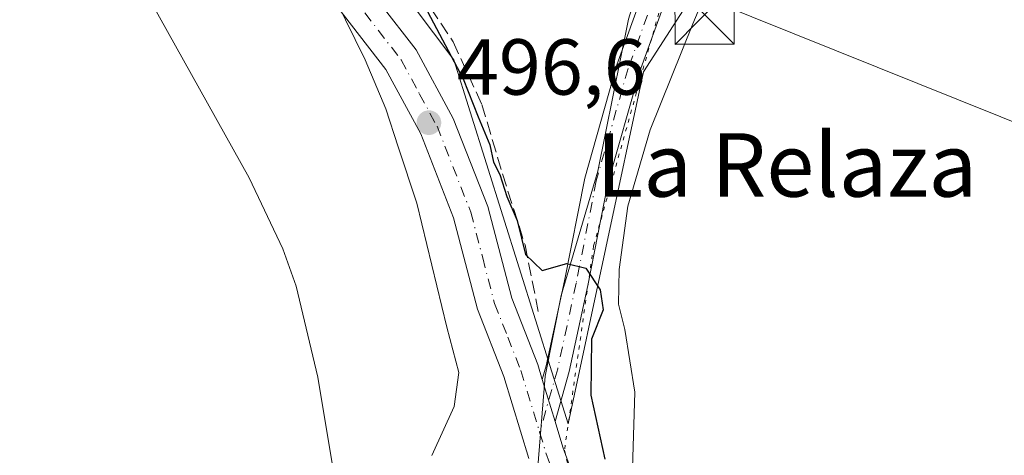
# Model space of a CAD drawing. Units: metres. Extents: x 573435 to 576877, y 4719557 to 4721918.
# Drawn here: x 574602 to 574726, y 4721754 to 4721808 of the extents above; entities that cross this region are included whole.
import ezdxf
from ezdxf.enums import TextEntityAlignment as Align

# ---------------------------------------------------------------- set-up
doc = ezdxf.new("R2010")
doc.units = ezdxf.units.M
doc.header["$MEASUREMENT"] = 0
for name, pattern in [('DGN Style 3', [2.307223458686699, 1.648016756204785, -0.6592067024819142]), ('DGN Style 4', [2.6384748266838614, 1.318413404963828, -0.6592067024819142, 0.001648016756204785, -0.6592067024819142]), ('DGN Style 5', [1.1536117293433497, 0.4944050268614355, -0.6592067024819142])]:
    doc.linetypes.add(name, pattern=pattern)
for name, color, linetype, lineweight in [('Cima', 7, 'Continuous', 0), ('Corriente natural lineal', 142, 'Continuous', 13), ('Cultivos herbáceos CxS', 92, 'Continuous', 0), ('Cultivos leñosos CxS', 92, 'Continuous', 0), ('Curva de nivel maestra', 30, 'Continuous', 30), ('Curva de nivel normal', 30, 'Continuous', 0), ('Obra de contención lineal', 1, 'DGN Style 3', 13), ('Pastizal CxS', 92, 'Continuous', 0), ('Pista no pavimentada Cxs', 111, 'Continuous', 0), ('Pista no pavimentada eje', 91, 'DGN Style 4', 0), ('Pista pavimentada Cxs', 135, 'Continuous', 0), ('Pista pavimentada eje', 135, 'DGN Style 4', 0), ('Punto de cota en terreno', 7, 'Continuous', 0), ('Rótulo de punto de cota en terreno', 7, 'Continuous', 0), ('Tendido', 6, 'Continuous', 0), ('Texto cartográfico', 7, 'Continuous', 0), ('Torre de tendido puntual', 7, 'Continuous', 0), ('Vía pecuaria CxS', 92, 'Continuous', 13), ('Vía pecuaria eje', 92, 'DGN Style 5', 0)]:
    doc.layers.add(name, color=color, linetype=linetype, lineweight=lineweight)
doc.styles.add('Style-Arial', font='txt')

# ---------------------------------------------------------------- blocks, each defined once
blk = doc.blocks.new('5PATER')
at = {"layer": 'Cultivos leñosos CxS', "linetype": 'Continuous', "lineweight": 0}
h = blk.add_hatch(color=51, dxfattribs=at)
edge = h.paths.add_edge_path()
edge.add_ellipse((0, 0), major_axis=(-0.1095731443231308, -0.1110710700762829), ratio=0.9994222409660322, start_angle=0, end_angle=360)
blk = doc.blocks.new('5TTEND')
at = {"layer": 'Cima', "color": 7, "linetype": 'Continuous', "lineweight": 0}
for p, q in [((-0.375, 0.3754), (0.375, -0.3746)), ((0.3720000000000001, 0.3784000000000001), (-0.3720000000000001, -0.3776))]:
    blk.add_line(p, q, dxfattribs=at)
at = {"layer": 'Cima', "color": 7, "linetype": 'Continuous', "lineweight": 0, "flags": 128}
blk.add_lwpolyline([(-0.375, -0.3746), (0.375, -0.3746), (0.375, 0.3754), (-0.375, 0.3754), (-0.3720000000000001, -0.3776)], dxfattribs=at)

msp = doc.modelspace()

# ---------------------------------------------------------------- linework, layer by layer
at = {"layer": 'Corriente natural lineal', "color": 142, "linetype": 'Continuous', "lineweight": 13}
msp.add_polyline3d([(574695.7259000001, 4721620.115, 498.854800000001), (574688.2200999996, 4721628.7501, 498.7252000000008), (574685.5601000004, 4721632.9801, 498.2710999999982), (574672.6001000004, 4721659.1801, 497.0929999999935), (574661.4501, 4721682.9001, 494.8911999999983), (574658.1501000002, 4721689.050100001, 494.4787999999971), (574651.2100999998, 4721699.690099999, 493.9704000000056), (574646.5201000003, 4721708.5101, 493.8591000000015), (574645.4801000003, 4721711.4901, 493.9170000000013), (574644.4301000005, 4721716.420100001, 493.6750000000029), (574643.8000999996, 4721724.7301, 493.4869999999937), (574643.7100999998, 4721738.050100001, 493.6686000000045), (574642.3501000004, 4721747.940099999, 491.8270000000048), (574639.7701000003, 4721763.370100001, 492.8555999999954), (574637.0401, 4721774.850099999, 491.9781999999978), (574635.3400999998, 4721779.5601, 491.537599999996), (574631.1101000002, 4721788.520099999, 490.9290000000037), (574613.5100999996, 4721820.0701, 490.0212000000029), (574611.9200999998, 4721824.9301, 489.834799999997), (574609.8101000004, 4721828.9301, 489.4856), (574602.1901000004, 4721835.7401, 488.7687000000006)], dxfattribs=at)
at = {"layer": 'Cultivos herbáceos CxS', "color": 92, "linetype": 'Continuous', "lineweight": 0}
for points in [[(574599.8985000001, 4721813.841700001, 490.9045999999944), (574620.6989000002, 4721844.1293, 490.1880999999995), (574624.6489000004, 4721838.3825, 491.4373999999953), (574646.6772999996, 4721817.115900001, 498.5516999999964), (574656.9331, 4721803.443499999, 499.6821999999956), (574671.3633000003, 4721757.4901, 498.7436000000016), (574680.8579000002, 4721801.923900001, 501.1600000000035), (574694.1889000004, 4721822.5847, 501.9244000000036), (574694.8415000001, 4721823.5963, 501.9712), (574727.7323000003, 4721851.3715, 502.5962), (574787.2843000004, 4721890.615499999, 504.8916000000027), (574793.3953, 4721895.6262, 505.2872000000062), (574876.7780999999, 4721896.530400001, 509.1802000000025)], [(574620.6989000002, 4721844.1293, 490.1880999999995), (574624.6489000004, 4721838.3825, 491.4373999999953), (574646.6772999996, 4721817.115900001, 498.5516999999964), (574656.9331, 4721803.443499999, 499.6821999999956), (574671.3633000003, 4721757.4901, 498.7436000000016), (574680.8579000002, 4721801.923900001, 501.1600000000035), (574694.1889000004, 4721822.5847, 501.9244000000036), (574694.8415000001, 4721823.5963, 501.9712), (574727.7323000003, 4721851.3715, 502.5962), (574787.2843000004, 4721890.615499999, 504.8916000000027)]]:
    msp.add_polyline3d(points, dxfattribs=at)
at = {"layer": 'Curva de nivel maestra', "color": 30, "linetype": 'Continuous', "lineweight": 30, "elevation": 500, "flags": 128}
msp.add_lwpolyline([(574653.6299999999, 4721809.520099999), (574658.1299999999, 4721801.020099999), (574660.0099999999, 4721796.2401), (574661.4699999997, 4721792.690099999), (574661.9400000004, 4721790.5001), (574662.7199999997, 4721788.940099999), (574663.6399999997, 4721786.200099999), (574664.9100000003, 4721783.140100001), (574665.9900000002, 4721778.860099999), (574668.0700000003, 4721776.8301), (574671.2000000002, 4721777.7401), (574673.5800000001, 4721777.130100001), (574675.4100000003, 4721774.390100001), (574675.7699999996, 4721771.890100001), (574674.3200000003, 4721768.190099999), (574674.2199999997, 4721761.130100001), (574676, 4721753.040100001)], dxfattribs=at)
at = {"layer": 'Curva de nivel normal', "color": 30, "linetype": 'Continuous', "lineweight": 0, "elevation": 495, "flags": 128}
msp.add_lwpolyline([(574654.1500000004, 4721753.5001), (574656.9800000004, 4721759.6801), (574657.5599999996, 4721763.9801), (574656.0499999998, 4721769.6801), (574652.2699999996, 4721785.350099999), (574649.8899999997, 4721792.450099999), (574648.3499999996, 4721797.2401), (574645.7400000002, 4721803.4101), (574641.9800000004, 4721811.0801)], dxfattribs=at)
at = {"layer": 'Obra de contención lineal', "color": 1, "linetype": 'DGN Style 3', "lineweight": 13}
msp.add_polyline3d([(574635.8901000004, 4721835.880100001, 499.0690999999933), (574636.3901000004, 4721831.0101, 498.3687000000064), (574637.5301000001, 4721828.270099999, 498.3944999999949), (574640.3501000004, 4721825.9301, 499.0203000000038), (574645.3501000004, 4721820.0801, 499.7455999999948), (574652.7301000003, 4721811.920100001, 500.5209999999934), (574656.8501000004, 4721805.6801, 500.6252999999998), (574660.4801000003, 4721797.800100001, 500.4235999999946), (574663.0701000001, 4721789.0601, 500.6941999999981), (574665.9200999998, 4721780.0701, 500.0540000000037), (574667.7100999998, 4721771.0801, 499.1457999999984)], dxfattribs=at)
at = {"layer": 'Pastizal CxS', "color": 92, "linetype": 'Continuous', "lineweight": 0}
msp.add_polyline3d([(574787.2843000004, 4721890.615499999, 504.8916000000027), (574727.7323000003, 4721851.3715, 502.5962), (574694.8415000001, 4721823.5963, 501.9712), (574694.1889000004, 4721822.5847, 501.9244000000036), (574680.8579000002, 4721801.923900001, 501.1600000000035), (574671.3633000003, 4721757.4901, 498.7436000000016), (574656.9331, 4721803.443499999, 499.6821999999956), (574646.6772999996, 4721817.115900001, 498.5516999999964), (574624.6489000004, 4721838.3825, 491.4373999999953), (574620.6989000002, 4721844.1293, 490.1880999999995), (574620.4709000001, 4721844.461100001, 490.1512999999978), (574625.8685, 4721864.8641, 492.0645999999979), (574631.3510999996, 4721885.5877, 494.6432000000059), (574633.5482000001, 4721893.892700001, 495.5460000000021), (574774.5409000004, 4721895.421700001, 504.2394000000059)], close=True, dxfattribs=at)
msp.add_polyline3d([(574620.6989000002, 4721844.1293, 490.1880999999995), (574624.6489000004, 4721838.3825, 491.4373999999953), (574646.6772999996, 4721817.115900001, 498.5516999999964), (574656.9331, 4721803.443499999, 499.6821999999956), (574671.3633000003, 4721757.4901, 498.7436000000016), (574680.8579000002, 4721801.923900001, 501.1600000000035), (574694.1889000004, 4721822.5847, 501.9244000000036), (574694.8415000001, 4721823.5963, 501.9712), (574727.7323000003, 4721851.3715, 502.5962), (574787.2843000004, 4721890.615499999, 504.8916000000027)], dxfattribs=at)
at = {"layer": 'Pista no pavimentada Cxs', "color": 111, "linetype": 'Continuous', "lineweight": 0, "extrusion": (-0.06196222515281009, 0.2036681428368173, 0.9770772590985395), "elevation": 926551.912557098, "flags": 128}
msp.add_lwpolyline([(-1924102.230171687, -4250249.70041649), (-1924102.230171687, -4250244.032098322)], dxfattribs=at)
at = {"layer": 'Pista no pavimentada Cxs', "color": 111, "linetype": 'Continuous', "lineweight": 0}
for points in [[(574599.0401, 4721843.9801, 489.252999999997), (574607.4301000005, 4721843.4801, 488.8800000000047), (574612.4200999998, 4721843.710100001, 489.4569000000047), (574614.9511000002, 4721842.956900001, 489.811400000006), (574618.8246999999, 4721841.2247, 490.3160999999964), (574620.7719000002, 4721840.046499999, 490.6350999999996), (574623.6589000003, 4721837.866900001, 491.4835000000021), (574624.5900999998, 4721835.5601, 491.8745000000054), (574626.7001, 4721832.7301, 492.5166000000027), (574634.4101, 4721824.5101, 495.0225000000065), (574643.0100999996, 4721816.5001, 496.9116000000067), (574652.1801000005, 4721804.670100001, 498.0017999999982), (574656.8701, 4721796.020099999, 498.7516000000033), (574661.2301000003, 4721784.9101, 499.250199999995), (574664.2401000002, 4721773.360099999, 498.595100000006), (574667.5301000001, 4721764.970100001, 498.2243000000017), (574668.1020000001, 4721763.090100001, 498.3304999999964), (574669.7138999999, 4721757.7915, 499.5372000000062), (574670.7001, 4721754.550100001, 500.6765000000014), (574675.8400999998, 4721740.470100001, 500.7623000000021)], [(574666.4101, 4721753.110099999, 498.3684999999969), (574663.2500999998, 4721763.4801, 498.0947000000015), (574659.9301000005, 4721771.960100001, 497.7238999999972), (574656.9101, 4721783.5101, 497.4833000000072), (574652.7500999998, 4721794.100099999, 499.1483000000007), (574648.3701, 4721802.190099999, 496.1591999999946), (574639.6601, 4721813.440099999, 495.1962000000058), (574631.2100999998, 4721821.300100001, 493.6131000000024), (574626.5800999999, 4721826.2401, 492.4725000000035), (574621.5500999996, 4721831.140100001, 491.1662999999971), (574618.0203, 4721834.818299999, 490.3482999999979), (574610.0828999998, 4721837.358300001, 489.148199999996), (574603.2901, 4721837.8201, 488.8076000000001), (574596.5778999999, 4721839.2597, 489.7560999999987)], [(574666.4101, 4721753.110099999, 498.3684999999969), (574663.2500999998, 4721763.4801, 498.0947000000015), (574659.9301000005, 4721771.960100001, 497.7238999999972), (574656.9101, 4721783.5101, 497.4833000000072), (574652.7500999998, 4721794.100099999, 499.1483000000007), (574648.3701, 4721802.190099999, 496.1591999999946), (574639.6601, 4721813.440099999, 495.1962000000058), (574631.2100999998, 4721821.300100001, 493.6131000000024), (574626.5800999999, 4721826.2401, 492.4725000000035), (574621.5500999996, 4721831.140100001, 491.1662999999971), (574618.0203, 4721834.818299999, 490.3482999999979), (574610.0828999998, 4721837.358300001, 489.148199999996), (574603.2901, 4721837.8201, 488.8076000000001), (574596.5778999999, 4721839.2597, 489.7560999999987)], [(574623.6589000003, 4721837.866900001, 491.4835000000021), (574624.5900999998, 4721835.5601, 491.8745000000054), (574626.7001, 4721832.7301, 492.5166000000027), (574634.4101, 4721824.5101, 495.0225000000065), (574643.0100999996, 4721816.5001, 496.9116000000067), (574652.1801000005, 4721804.670100001, 498.0017999999982), (574656.8701, 4721796.020099999, 498.7516000000033), (574661.2301000003, 4721784.9101, 499.250199999995), (574664.2401000002, 4721773.360099999, 498.595100000006), (574667.5301000001, 4721764.970100001, 498.2243000000017), (574668.1019000001, 4721763.090100001, 498.3304999999964)], [(574669.7138999999, 4721757.7915, 499.5372000000062), (574670.7001, 4721754.550100001, 500.6765000000014), (574675.8400999998, 4721740.470100001, 500.7623000000021), (574678.1201, 4721729.890100001, 499.1826000000001), (574680.2001, 4721714.130100001, 498.7755000000034), (574680.6401000004, 4721705.380100001, 498.6214000000036), (574679.6401000004, 4721697.420100001, 498.392200000002), (574677.3901000004, 4721689.1801, 498.4328999999998), (574676.3400999998, 4721681.920100001, 498.5500999999931), (574676.3201000001, 4721676.920100001, 498.4282999999996), (574678.2701000003, 4721669.530099999, 498.0265000000073), (574679.9501, 4721665.6601, 498.0917000000045), (574689.9901000002, 4721646.1801, 498.7189000000071), (574694.9501, 4721637.5101, 499.1621000000014), (574699.6601, 4721630.2601, 499.413400000005), (574705.7600999996, 4721622.420100001, 499.9045000000042)]]:
    msp.add_polyline3d(points, dxfattribs=at)
at = {"layer": 'Pista no pavimentada eje', "color": 91, "linetype": 'DGN Style 4', "lineweight": 0}
for points in [[(574617.7292999999, 4721837.9297, 490.1533999999957), (574623.0701000001, 4721833.350099999, 491.2284000000073), (574624.1250999998, 4721831.9351, 491.6448999999994), (574626.6401000004, 4721829.485099999, 492.3058000000019), (574630.5900999998, 4721825.2751, 493.4762000000047), (574632.8101000004, 4721822.905099999, 493.8081999999995), (574637.0351, 4721818.975099999, 494.9450999999972), (574641.3350999998, 4721814.970100001, 495.7841000000044), (574645.6901000004, 4721809.345100001, 496.1149000000005), (574650.2751000002, 4721803.4301, 496.881899999993), (574652.6201, 4721799.1051, 497.3766999999935), (574654.8101000004, 4721795.0601, 498.6714999999967), (574659.0701000001, 4721784.210100001, 498.1959999999963), (574660.5751, 4721778.4351, 498.2810999999929), (574662.0850999998, 4721772.6601, 497.9765999999945), (574663.7451, 4721768.420100001, 498.0776000000042), (574665.3901000004, 4721764.225099999, 498.1247000000003), (574667.7651000004, 4721756.422499999, 498.3537999999971)], [(574667.7651000004, 4721756.422499999, 498.3537999999971), (574668.5551000005, 4721753.8301, 499.0819000000047), (574671.0900999998, 4721746.880100001, 502.3974000000017), (574673.6601, 4721739.840100001, 499.6564999999973), (574674.8000999996, 4721734.550100001, 499.1423999999971), (574675.8850999996, 4721729.505100001, 499.0669999999955), (574677.9401000004, 4721713.925100001, 497.976999999999), (574678.1501000002, 4721709.840100001, 497.883600000001), (574678.3701, 4721705.465100001, 497.8834999999963), (574677.8701, 4721701.485099999, 497.7538000000059), (574677.4101, 4721697.860099999, 497.8451999999961), (574675.1651, 4721689.640100001, 498.0571999999956), (574674.6401000004, 4721686.0101, 497.9002000000037), (574674.0751, 4721682.085100001, 497.915599999993), (574674.0551000005, 4721676.630100001, 498.1024999999936), (574676.1250999998, 4721668.7851, 498.100099999996), (574677.0601000004, 4721666.6251, 497.7442000000011), (574677.9001000002, 4721664.690099999, 497.563599999994), (574688.0000999998, 4721645.095100001, 498.2712999999931), (574693.0151000004, 4721636.3301, 498.6405999999988), (574695.3701, 4721632.7051, 498.915399999998), (574697.8101000004, 4721628.9451, 498.9152000000031), (574702.0105, 4721623.547499999, 499.2301000000007)]]:
    msp.add_polyline3d(points, dxfattribs=at)
at = {"layer": 'Pista pavimentada Cxs', "color": 135, "linetype": 'Continuous', "lineweight": 0, "extrusion": (-0.06196222515281009, 0.2036681428368173, 0.9770772590985395), "elevation": 926551.912557098, "flags": 128}
msp.add_lwpolyline([(-1924102.230171687, -4250249.70041649), (-1924102.230171687, -4250244.032098322)], dxfattribs=at)
at = {"layer": 'Pista pavimentada Cxs', "color": 135, "linetype": 'Continuous', "lineweight": 0}
for points in [[(574788.1964999996, 4721890.447699999, 505.2703000000038), (574786.3601000002, 4721889.360099999, 505.0785999999935), (574773.2500999998, 4721879.6801, 509.7798999999941), (574753.9801000003, 4721864.420100001, 507.7290000000066), (574734.7664999999, 4721851.308499999, 507.0121000000072), (574729.2385, 4721848.1523, 507.555600000007), (574722.1608999996, 4721844.051300001, 509.2238000000071), (574716.2739000004, 4721840.6777, 507.3524000000034), (574710.5853000004, 4721837.701099999, 506.8776999999973), (574706.6164999995, 4721835.518300001, 505.4489000000031), (574703.7061000001, 4721833.7985, 504.0314000000071), (574699.8696999997, 4721831.218900001, 503.6833000000043), (574695.5702999998, 4721827.713099999, 505.4229999999953), (574693.0566999996, 4721825.265699999, 504.1340999999957), (574690.1463000001, 4721822.289100001, 502.3779000000068), (574688.3602999998, 4721820.1063, 501.7538000000059), (574686.7257000003, 4721817.505899999, 501.562699999995), (574683.7117, 4721811.076099999, 502.0513999999966), (574680.3664999995, 4721801.8771, 501.5255000000034), (574676.3765000004, 4721787.8069, 502.0981000000029), (574673.8457000004, 4721774.942299999, 501.780899999998), (574671.5043000003, 4721764.0865, 499.5908000000054), (574669.7138999999, 4721757.7915, 499.5372000000062)], [(574668.1019000001, 4721763.090100001, 498.3304999999964), (574668.5922999998, 4721764.813899999, 498.5969000000041), (574670.9074999997, 4721775.5481, 500.5481), (574673.4567, 4721788.506899999, 501.1055999999954), (574677.5100999996, 4721802.800100001, 500.9048999999941), (574680.9382999997, 4721812.227700001, 501.1638999999996), (574684.0093, 4721818.779300001, 502.0899999999965), (574685.5821000002, 4721821.5615, 502.4821999999986), (574687.3680999996, 4721823.7443, 501.5837999999931), (574688.6911000004, 4721825.265699999, 502.071299999996), (574690.4108999996, 4721827.183900001, 503.0668000000006), (574692.1306999996, 4721828.969900001, 503.3371999999945), (574694.5780999997, 4721831.1527, 502.8108999999968), (574696.7609000001, 4721833.004899999, 502.088699999993), (574698.6791000003, 4721834.3939, 502.2428999999975), (574700.9281000001, 4721835.650699999, 502.4149000000034), (574703.5077000001, 4721837.238100001, 502.8159000000014), (574706.8810999999, 4721838.891899999, 504.4633000000031), (574709.3284999998, 4721840.280900001, 505.3610000000045), (574712.5696999999, 4721842.331499999, 505.1211999999941), (574716.6047, 4721845.1757, 506.117499999993), (574721.6979, 4721848.284499999, 506.652700000006), (574728.7755000005, 4721852.121099999, 504.4888000000064)], [(574683.7117, 4721811.076099999, 502.0513999999966), (574680.3664999995, 4721801.8771, 501.5255000000034), (574676.3765000004, 4721787.8069, 502.0981000000029), (574673.8457000004, 4721774.942299999, 501.780899999998), (574671.5043000003, 4721764.0865, 499.5908000000054), (574669.7138999999, 4721757.7915, 499.5372000000062), (574668.1020000001, 4721763.090100001, 498.3304999999964), (574668.5922999998, 4721764.813899999, 498.5969000000041), (574670.9074999997, 4721775.5481, 500.5481), (574673.4567, 4721788.506899999, 501.1055999999954), (574677.5100999996, 4721802.800100001, 500.9048999999941), (574680.9382999997, 4721812.227700001, 501.1638999999996)]]:
    msp.add_polyline3d(points, dxfattribs=at)
at = {"layer": 'Pista pavimentada eje', "color": 135, "linetype": 'DGN Style 4', "lineweight": 0}
msp.add_polyline3d([(574788.0225000001, 4721893.363100001, 505.5812000000006), (574784.1331000002, 4721889.8837, 504.8986000000005), (574777.3860999999, 4721884.5921, 505.4475999999996), (574769.7133, 4721878.9035, 509.8282000000036), (574762.5695000002, 4721873.479499999, 507.8255999999965), (574756.0871000001, 4721868.3201, 505.8456000000006), (574745.3715000004, 4721860.647299999, 506.5801000000066), (574736.6403000001, 4721854.958699999, 506.9706000000006), (574730.9517000001, 4721851.2545, 505.680600000007), (574724.9984999998, 4721847.682700001, 507.2237000000023), (574715.2089000001, 4721841.597100001, 506.3534999999974), (574708.4621000001, 4721838.1577, 505.3436999999976), (574702.3766999999, 4721834.850299999, 502.7826999999961), (574696.9527000003, 4721831.1461, 503.2385999999969), (574691.6608999996, 4721826.3837, 503.5632000000041), (574687.4276999999, 4721821.224300001, 501.5298000000039), (574685.3674999997, 4721818.1425, 501.7139000000025), (574682.3249000004, 4721811.651900001, 501.218399999998), (574678.9382999997, 4721802.3387, 501.1916999999958), (574674.9167, 4721788.1569, 501.5861000000005), (574672.3766999999, 4721775.245300001, 500.7581999999966), (574670.0482999999, 4721764.450300001, 499.0962), (574667.7651000004, 4721756.422499999, 498.3537999999971)], dxfattribs=at)
at = {"layer": 'Tendido', "color": 6, "linetype": 'Continuous', "lineweight": 0}
msp.add_polyline3d([(575091.5300000003, 4721651.300000001, 533.7131999999983), (575048.8661000002, 4721668.283600001, 531.3698000000004), (574974.7699999996, 4721698.300000001, 524.9731999999931), (574865.5899999999, 4721740.689999999, 515.3087999999989), (574793.7599999999, 4721769.039999999, 513.3509999999952), (574689.4198000003, 4721810.900800001, 504.340400000001)], dxfattribs=at)
at = {"layer": 'Vía pecuaria CxS', "color": 92, "linetype": 'Continuous', "lineweight": 13}
msp.add_polyline3d([(574667.5029999996, 4721751.579, 498.3417000000045), (574668.4649999999, 4721763.505000001, 498.4802999999956), (574670.5029999996, 4721773.679, 500.2020000000048), (574675.1030000001, 4721789.379000001, 501.5252999999939), (574679.0039999997, 4721808.579, 501.0905000000057), (574682.5999999996, 4721820.215, 503.1962000000058), (574692.7089999998, 4721821.301000001, 503.2206000000006), (574687.1040000003, 4721807.979, 504.7069999999949), (574681.7029999997, 4721794.579, 502.6113999999943), (574678.9029999999, 4721784.979, 504.0313000000024), (574677.8030000003, 4721776.979, 504.1995000000024), (574677.7029999997, 4721772.579, 504.9110999999976), (574678.5029999996, 4721769.379000001, 504.2532000000065), (574679.8030000003, 4721761.479, 502.3500000000058), (574679.4029999999, 4721749.179, 505.148199999996)], dxfattribs=at)
msp.add_polyline3d([(574667.5029999996, 4721751.579, 498.3417000000045), (574668.4649999999, 4721763.505000001, 498.4802999999956), (574670.5029999996, 4721773.679, 500.2020000000048), (574675.1030000001, 4721789.379000001, 501.5252999999939), (574679.0039999997, 4721808.579, 501.0905000000057), (574682.5999999996, 4721820.215, 503.1962000000058), (574692.7089999998, 4721821.301000001, 503.2206000000006), (574687.1040000003, 4721807.979, 504.7069999999949), (574681.7029999997, 4721794.579, 502.6113999999943), (574678.9029999999, 4721784.979, 504.0313000000024), (574677.8030000003, 4721776.979, 504.1995000000024), (574677.7029999997, 4721772.579, 504.9110999999976), (574678.5029999996, 4721769.379000001, 504.2532000000065), (574679.8030000003, 4721761.479, 502.3500000000058), (574679.4029999999, 4721749.179, 505.148199999996)], dxfattribs=at)
at = {"layer": 'Vía pecuaria eje', "color": 92, "linetype": 'DGN Style 5', "lineweight": 0}
msp.add_polyline3d([(574686.8534000004, 4721817.0297, 501.7887999999948), (574683.1153999995, 4721810.436100001, 501.6888999999938), (574674.5713999998, 4721779.9356, 503.0745000000024), (574670.9073000001, 4721754.156199999, 500.8994999999995), (574675.1787, 4721735.245800001, 499.1269999999931), (574678.5346999997, 4721717.860500001, 498.4566999999952), (574678.5345000001, 4721703.8301, 497.9269000000059), (574675.1780000003, 4721692.2401, 498.172900000005), (574674.2834000001, 4721683.839299999, 497.9054000000033), (574676.7467, 4721667.391600001, 497.8488000000071), (574685.5724999999, 4721650.593499999, 498.2051999999967), (574693.5055999998, 4721638.698200001, 498.8672999999981), (574701.5780999997, 4721624.0262, 499.2265999999945)], dxfattribs=at)

# ---------------------------------------------------------------- block references
at = {"layer": 'Punto de cota en terreno', "color": 7, "linetype": 'Continuous', "lineweight": 0, "xscale": 10, "yscale": 10, "zscale": 10}
msp.add_blockref('5PATER', (574653.79, 4721795.5, 496.6000000000058), dxfattribs=at)
at = {"layer": 'Torre de tendido puntual', "color": 7, "linetype": 'Continuous', "lineweight": 0, "xscale": 10, "yscale": 10, "zscale": 10}
msp.add_blockref('5TTEND', (574688.5899999999, 4721809.16, 504.5864000000002), dxfattribs=at)

# ---------------------------------------------------------------- texts
at = {"layer": 'Rótulo de punto de cota en terreno', "color": 7, "linetype": 'Continuous', "lineweight": 0, "style": 'Style-Arial'}
msp.add_text('496,6', height=7.000000000000002, dxfattribs=at).set_placement((574657.3178000003, 4721799.027799999))
at = {"layer": 'Texto cartográfico', "color": 7, "linetype": 'Continuous', "lineweight": 0, "style": 'Style-Arial'}
msp.add_text('La Relaza', height=8, dxfattribs=at).set_placement((574698.9614365849, 4721790.16015), align=Align.MIDDLE_CENTER)

doc.saveas('drawing.dxf')
